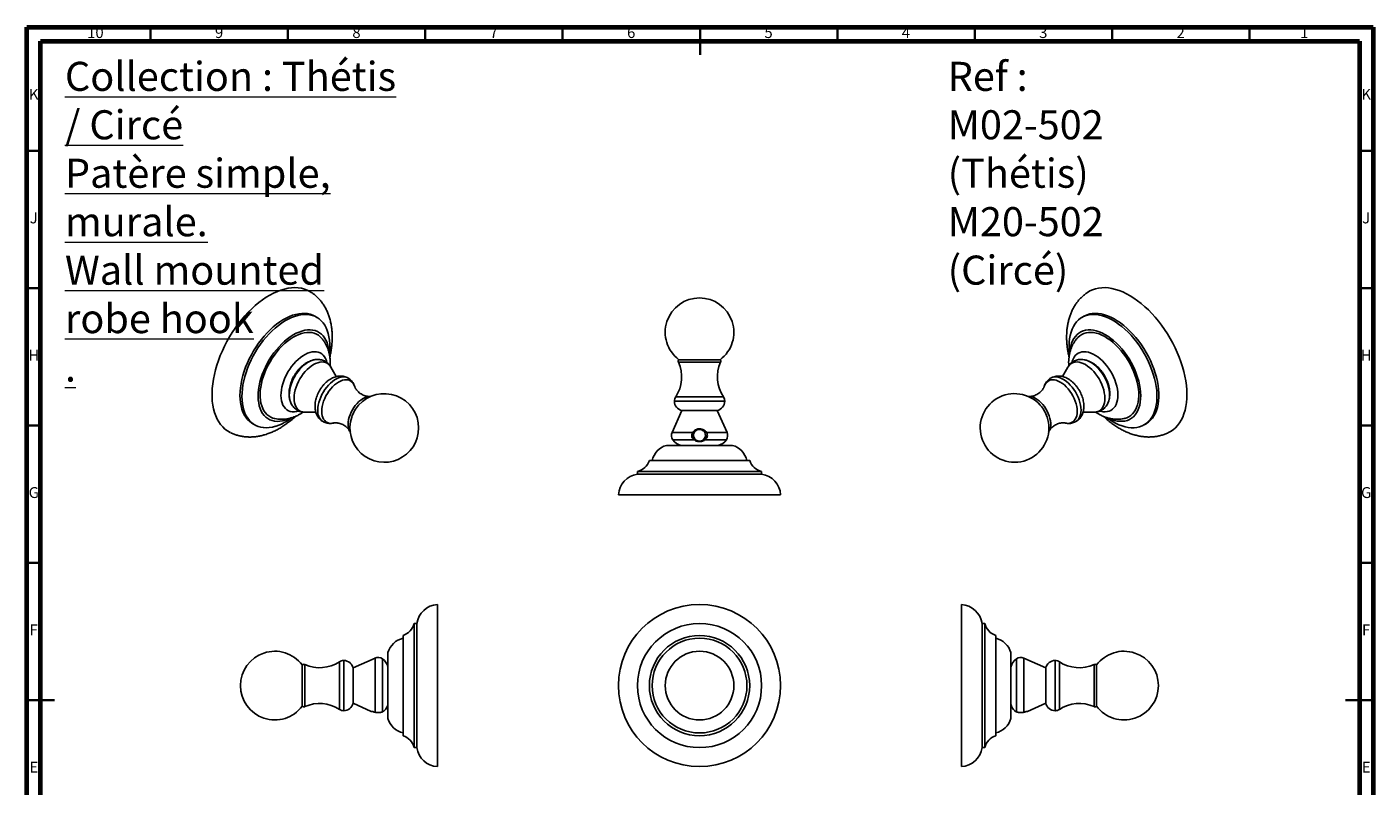
# Model space of a CAD drawing. Units: millimetres. Extents: x 5 to 495, y 5 to 495.
# Drawn here: x 5 to 495, y 219 to 495 of the extents above; entities that cross this region are included whole.
import ezdxf

# ---------------------------------------------------------------- set-up
doc = ezdxf.new("R2010")
doc.units = ezdxf.units.MM
doc.styles.add('SLDTEXTSTYLE0', font='TXT', dxfattribs={"width": 0.75})
doc.styles.add('SLDTEXTSTYLE1', font='TXT', dxfattribs={"width": 0.685})

msp = doc.modelspace()

# ---------------------------------------------------------------- linework, layer by layer
at = {"color": 5, "linetype": 'Continuous', "lineweight": 70}
for p, q in [((5, 5), (5, 495)), ((5, 495), (495, 495)), ((495, 495), (495, 5)), ((10, 10), (10, 490)), ((10, 490), (490, 490)), ((490, 490), (490, 10))]:
    msp.add_line(p, q, dxfattribs=at)
at = {"color": 5, "linetype": 'Continuous', "lineweight": 35}
for p, q in [((50, 490), (50, 495)), ((100, 490), (100, 495)), ((150, 490), (150, 495)), ((200, 490), (200, 495)), ((250, 495), (250, 485)), ((250, 490), (250, 495)), ((300, 490), (300, 495)), ((350, 490), (350, 495)), ((400, 490), (400, 495)), ((450, 490), (450, 495)), ((10, 450), (5, 450)), ((490, 450), (495, 450)), ((10, 400), (5, 400)), ((490, 400), (495, 400)), ((10, 350), (5, 350)), ((490, 350), (495, 350)), ((10, 300), (5, 300)), ((490, 300), (495, 300)), ((5, 250), (15, 250)), ((10, 250), (5, 250)), ((495, 250), (485, 250)), ((490, 250), (495, 250))]:
    msp.add_line(p, q, dxfattribs=at)
at = {"color": 7, "linetype": 'Continuous', "lineweight": 25}
for p, q in [((110.54, 389.37), (109.83, 389.77)), ((389.76, 389.77), (389.05, 389.37)), ((257.51, 373.01), (242.16, 373.01)), ((257.33, 373.95), (242.33, 373.95)), ((117.62, 367.8), (115.64, 371.27)), ((383.95, 371.27), (381.96, 367.79)), ((258.98, 358.87), (240.68, 358.87)), ((258.52, 360.4), (241.14, 360.4)), ((369.84, 360.57), (369.96, 360.56)), ((106.16, 354.85), (110.16, 354.87)), ((243.43, 355.45), (239.83, 347.48)), ((256.23, 355.45), (243.43, 355.45)), ((259.84, 347.48), (256.23, 355.45)), ((389.42, 354.87), (393.43, 354.85)), ((396.74, 353.38), (397.87, 352.36)), ((87.23, 350.63), (87.94, 350.22)), ((122.47, 348.01), (122.74, 347.6)), ((411.65, 350.22), (412.35, 350.63)), ((247.34, 347.48), (239.83, 347.48)), ((247.89, 344.78), (240.07, 344.78)), ((248.44, 344.47), (247.89, 344.78)), ((248.44, 344.47), (248.33, 344.41)), ((251.77, 344.78), (251.67, 344.7)), ((259.59, 344.78), (251.77, 344.78)), ((259.84, 347.48), (252.32, 347.48)), ((247, 342.75), (237.83, 342.75)), ((261.83, 342.75), (247, 342.75)), ((227.23, 333.25), (227.23, 332.25)), ((244.51, 333.25), (227.23, 333.25)), ((245.53, 337.25), (231.58, 337.25)), ((272.43, 333.25), (244.51, 333.25)), ((268.08, 337.25), (245.53, 337.25)), ((272.43, 332.25), (272.43, 333.25)), ((244.51, 332.25), (227.23, 332.25)), ((272.43, 332.25), (244.51, 332.25)), ((242.88, 324.75), (220.33, 324.75)), ((279.33, 324.75), (242.88, 324.75)), ((154.43, 284.79), (154.43, 225.79)), ((345.16, 226.62), (345.16, 284.79)), ((146.93, 277.89), (145.93, 277.89)), ((145.93, 277.89), (145.93, 232.69)), ((146.93, 277.89), (146.93, 232.69)), ((353.66, 277.89), (352.66, 277.89)), ((352.66, 233.32), (352.66, 277.89)), ((353.66, 233.32), (353.66, 277.89)), ((141.93, 273.54), (141.93, 237.04)), ((357.66, 237.55), (357.66, 273.54)), ((131.7, 265.29), (123.73, 261.69)), ((131.7, 265.29), (131.7, 245.59)), ((134.4, 265.04), (134.4, 245.72)), ((136.43, 267.29), (136.43, 243.29)), ((363.16, 243.62), (363.16, 267.29)), ((365.18, 245.72), (365.18, 265.04)), ((375.86, 261.69), (367.89, 265.29)), ((367.89, 245.59), (367.89, 265.29)), ((105.23, 262.79), (105.23, 247.79)), ((106.16, 262.96), (106.16, 247.61)), ((118.78, 263.97), (118.78, 246.6)), ((120.31, 264.44), (120.31, 246.14)), ((123.73, 261.69), (123.73, 248.89)), ((375.86, 255.29), (375.86, 261.69)), ((379.28, 255.29), (379.28, 264.44)), ((380.8, 255.29), (380.8, 263.97)), ((393.42, 255.29), (393.42, 262.96)), ((394.36, 255.29), (394.36, 262.79)), ((375.86, 248.89), (375.86, 255.29)), ((379.28, 246.14), (379.28, 255.29)), ((380.8, 246.6), (380.8, 255.29)), ((393.42, 247.61), (393.42, 255.29)), ((394.36, 247.79), (394.36, 255.29)), ((123.73, 248.89), (130.34, 245.89)), ((134.4, 245.72), (134.47, 245.75)), ((364.88, 245.86), (364.82, 245.93)), ((364.88, 245.86), (365.18, 245.72)), ((369.24, 245.89), (375.86, 248.89)), ((363.16, 243.29), (363.16, 243.62)), ((357.66, 237.04), (357.66, 237.55)), ((145.93, 232.69), (146.93, 232.69)), ((352.66, 232.69), (352.66, 233.32)), ((352.66, 232.69), (353.66, 232.69)), ((353.66, 232.69), (353.66, 233.32)), ((345.16, 225.79), (345.16, 226.62))]:
    msp.add_line(p, q, dxfattribs=at)
at = {"color": 7, "linetype": 'Continuous', "lineweight": 25, "flags": 128}
for points in [[(79.04, 347.41), (78.92, 347.48), (77.96, 348.03), (77.07, 348.7), (76.25, 349.46), (75.5, 350.33), (74.83, 351.29), (74.23, 352.34), (73.71, 353.48), (73.28, 354.71), (72.92, 356.01), (72.66, 357.38), (72.47, 358.83), (72.38, 360.33), (72.37, 361.88), (72.45, 363.49), (72.62, 365.13), (72.88, 366.81), (73.22, 368.52), (73.64, 370.24), (74.14, 371.98), (74.73, 373.72), (75.39, 375.47), (76.13, 377.2), (76.94, 378.92), (77.82, 380.61), (78.76, 382.27), (79.76, 383.89), (80.82, 385.47), (81.94, 387), (83.1, 388.47), (84.3, 389.88), (85.54, 391.22), (86.81, 392.48), (88.11, 393.66), (89.42, 394.75), (90.76, 395.76), (92.11, 396.67), (93.46, 397.48), (94.81, 398.19), (96.15, 398.8), (97.48, 399.3), (98.79, 399.69), (100.08, 399.97), (101.34, 400.14), (102.57, 400.19), (103.76, 400.14), (104.9, 399.96), (106, 399.68), (107.04, 399.29), (108.02, 398.79), (108.52, 398.47)], [(391.06, 398.47), (391.89, 398.97), (392.9, 399.44), (393.96, 399.79), (395.07, 400.04), (396.23, 400.17), (397.43, 400.19), (398.67, 400.09), (399.94, 399.89), (401.24, 399.57), (402.56, 399.14), (403.89, 398.61), (405.24, 397.96), (406.59, 397.22), (407.94, 396.37), (409.28, 395.43), (410.61, 394.39), (411.93, 393.26), (413.22, 392.05), (414.48, 390.77), (415.7, 389.4), (416.89, 387.97), (418.03, 386.48), (419.13, 384.94), (420.17, 383.34), (421.15, 381.7), (422.07, 380.03), (422.93, 378.33), (423.71, 376.61), (424.43, 374.87), (425.06, 373.13), (425.62, 371.38), (426.1, 369.65), (426.49, 367.93), (426.81, 366.23), (427.03, 364.56), (427.17, 362.93), (427.22, 361.34), (427.18, 359.81), (427.06, 358.32), (426.85, 356.91), (426.55, 355.55), (426.17, 354.28), (425.7, 353.08), (425.16, 351.97), (424.53, 350.95), (423.83, 350.02), (423.06, 349.19), (422.21, 348.46), (421.3, 347.83), (420.54, 347.41)], [(87.23, 350.63), (86.75, 350.93), (85.98, 351.53), (85.28, 352.23), (84.66, 353.03), (84.11, 353.92), (83.64, 354.9), (83.25, 355.96), (82.95, 357.1), (82.73, 358.32), (82.59, 359.6), (82.55, 360.93), (82.59, 362.32), (82.72, 363.75), (82.93, 365.21), (83.23, 366.7), (83.61, 368.22), (84.08, 369.74), (84.62, 371.26), (85.24, 372.78), (85.93, 374.29), (86.69, 375.77), (87.52, 377.22), (88.4, 378.63), (89.34, 380), (90.34, 381.32), (91.37, 382.57), (92.45, 383.75), (93.55, 384.87), (94.69, 385.9), (95.85, 386.84), (97.02, 387.7), (98.19, 388.46), (99.38, 389.12), (100.55, 389.67), (101.72, 390.12), (102.86, 390.47), (103.99, 390.7), (105.08, 390.82), (106.14, 390.82), (107.16, 390.72), (108.13, 390.5), (109.05, 390.17), (109.83, 389.77)], [(95.47, 349.69), (94.33, 349.4), (93.22, 349.22), (92.15, 349.16), (91.11, 349.21), (90.12, 349.38), (89.17, 349.65), (88.28, 350.03), (87.45, 350.53), (86.69, 351.12), (85.99, 351.82), (85.37, 352.62), (84.82, 353.51), (84.35, 354.49), (83.96, 355.55), (83.66, 356.7), (83.44, 357.91), (83.3, 359.19), (83.26, 360.52), (83.3, 361.91), (83.42, 363.34), (83.64, 364.8), (83.94, 366.3), (84.32, 367.81), (84.78, 369.33), (85.33, 370.85), (85.95, 372.37), (86.64, 373.88), (87.4, 375.36), (88.23, 376.81), (89.11, 378.23), (90.05, 379.59), (91.04, 380.91), (92.08, 382.16), (93.15, 383.35), (94.26, 384.46), (95.4, 385.49), (96.55, 386.44), (97.72, 387.29), (98.9, 388.05), (100.08, 388.71), (101.26, 389.27), (102.42, 389.72), (103.57, 390.06), (104.7, 390.29), (105.79, 390.41), (106.85, 390.41), (107.87, 390.31), (108.84, 390.09), (109.75, 389.76), (110.61, 389.32), (111.41, 388.78), (112.14, 388.13), (112.8, 387.38), (113.39, 386.53), (113.9, 385.6), (114.33, 384.57), (114.67, 383.47), (114.94, 382.29), (115.11, 381.05), (115.2, 379.74), (115.21, 378.38), (115.12, 376.97), (115.05, 376.3)], [(384.54, 376.21), (384.41, 377.58), (384.37, 378.97), (384.41, 380.31), (384.54, 381.6), (384.75, 382.81), (385.05, 383.96), (385.43, 385.03), (385.9, 386.01), (386.44, 386.91), (387.06, 387.72), (387.75, 388.42), (388.51, 389.03), (389.34, 389.52), (390.22, 389.92), (391.16, 390.2), (392.16, 390.37), (393.19, 390.42), (394.27, 390.37), (395.37, 390.2), (396.51, 389.92), (397.66, 389.53), (398.84, 389.04), (400.01, 388.44), (401.2, 387.73), (402.37, 386.93), (403.54, 386.04), (404.68, 385.05), (405.81, 383.98), (406.9, 382.84), (407.96, 381.62), (408.98, 380.34), (409.95, 379.01), (410.87, 377.62), (411.73, 376.19), (412.52, 374.72), (413.25, 373.23), (413.92, 371.71), (414.5, 370.19), (415.01, 368.67), (415.44, 367.15), (415.79, 365.65), (416.05, 364.16), (416.23, 362.71), (416.32, 361.3), (416.32, 359.94), (416.24, 358.62), (416.06, 357.37), (415.81, 356.19), (415.47, 355.08), (415.04, 354.05), (414.54, 353.11), (413.96, 352.26), (413.3, 351.51), (412.57, 350.85), (411.78, 350.3), (410.92, 349.85), (410.01, 349.52), (409.04, 349.29), (408.03, 349.18), (406.97, 349.18), (405.88, 349.29), (404.76, 349.51), (403.61, 349.84), (402.45, 350.29), (401.27, 350.84), (400.09, 351.49), (398.91, 352.24), (397.98, 352.91)], [(389.76, 389.77), (390.05, 389.93), (390.93, 390.32), (391.87, 390.61), (392.86, 390.78), (393.9, 390.83), (394.97, 390.78), (396.08, 390.61), (397.22, 390.33), (398.37, 389.94), (399.54, 389.45), (400.72, 388.84), (401.9, 388.14), (403.08, 387.34), (404.24, 386.44), (405.39, 385.46), (406.52, 384.39), (407.61, 383.25), (408.67, 382.03), (409.69, 380.75), (410.66, 379.41), (411.57, 378.02), (412.43, 376.59), (413.23, 375.13), (413.96, 373.63), (414.62, 372.12), (415.21, 370.6), (415.72, 369.08), (416.15, 367.56), (416.49, 366.05), (416.76, 364.57), (416.93, 363.12), (417.02, 361.71), (417.03, 360.34), (416.94, 359.03), (416.77, 357.78), (416.51, 356.6), (416.17, 355.49), (415.75, 354.46), (415.24, 353.52), (414.66, 352.67), (414.01, 351.91), (413.28, 351.26), (412.49, 350.71), (412.35, 350.63)], [(99.02, 351.92), (98, 351.67), (97, 351.53), (96.04, 351.5), (95.12, 351.59), (94.24, 351.79), (93.42, 352.11), (92.66, 352.53), (91.96, 353.06), (91.33, 353.69), (90.78, 354.42), (90.3, 355.24), (89.9, 356.16), (89.59, 357.15), (89.36, 358.22), (89.22, 359.36), (89.16, 360.56), (89.19, 361.81), (89.31, 363.1), (89.52, 364.43), (89.82, 365.78), (90.19, 367.15), (90.65, 368.53), (91.19, 369.91), (91.8, 371.27), (92.48, 372.61), (93.23, 373.92), (94.03, 375.19), (94.9, 376.41), (95.81, 377.58), (96.76, 378.68), (97.75, 379.71), (98.77, 380.67), (99.81, 381.53), (100.87, 382.31), (101.93, 382.99), (103, 383.56), (104.06, 384.03), (105.1, 384.4), (106.13, 384.65), (107.13, 384.79), (108.09, 384.82), (109.01, 384.73), (109.89, 384.53), (110.71, 384.22), (111.47, 383.79), (112.17, 383.26), (112.8, 382.63), (113.35, 381.9), (113.83, 381.08), (114.23, 380.16), (114.54, 379.17), (114.77, 378.1), (114.91, 376.96), (114.93, 376.79)], [(95, 352.6), (94.56, 352.72), (93.77, 353.04), (93.05, 353.47), (92.38, 354), (91.79, 354.64), (91.27, 355.37), (90.82, 356.2), (90.46, 357.11), (90.19, 358.1), (89.99, 359.17), (89.89, 360.3), (89.87, 361.48), (89.94, 362.71), (90.1, 363.99), (90.34, 365.29), (90.67, 366.61), (91.08, 367.95), (91.57, 369.28), (92.14, 370.61), (92.77, 371.92), (93.48, 373.21), (94.24, 374.45), (95.06, 375.65), (95.94, 376.8), (96.85, 377.89), (97.81, 378.9), (98.79, 379.84), (99.8, 380.69), (100.82, 381.46), (101.86, 382.12), (102.89, 382.69), (103.92, 383.15), (104.94, 383.51), (105.93, 383.75), (106.9, 383.88), (107.83, 383.9), (108.72, 383.81), (109.57, 383.6), (110.35, 383.28), (111.08, 382.85), (111.75, 382.32), (112.01, 382.06)], [(384.66, 376.84), (384.77, 377.82), (384.98, 378.91), (385.27, 379.93), (385.65, 380.86), (386.11, 381.71), (386.65, 382.46), (387.26, 383.12), (387.94, 383.67), (388.68, 384.12), (389.49, 384.46), (390.35, 384.69), (391.26, 384.81), (392.22, 384.81), (393.21, 384.7), (394.22, 384.47), (395.27, 384.13), (396.32, 383.69), (397.39, 383.14), (398.45, 382.48), (399.51, 381.73), (400.56, 380.89), (401.59, 379.96), (402.58, 378.95), (403.55, 377.86), (404.47, 376.71), (405.34, 375.5), (406.16, 374.24), (406.92, 372.94), (407.62, 371.6), (408.25, 370.24), (408.81, 368.87), (409.28, 367.49), (409.68, 366.12), (410, 364.76), (410.23, 363.43), (410.37, 362.13), (410.42, 360.86), (410.39, 359.65), (410.27, 358.5), (410.06, 357.41), (409.77, 356.4), (409.39, 355.46), (408.93, 354.61), (408.39, 353.86), (407.78, 353.2), (407.1, 352.65), (406.36, 352.2), (405.55, 351.86), (404.69, 351.63), (403.78, 351.52), (402.82, 351.51), (401.83, 351.63), (400.82, 351.85), (399.77, 352.19), (398.72, 352.63), (398.64, 352.67)], [(387.58, 382.06), (387.59, 382.07), (388.23, 382.65), (388.93, 383.12), (389.7, 383.48), (390.52, 383.74), (391.39, 383.88), (392.31, 383.9), (393.26, 383.82), (394.25, 383.62), (395.26, 383.31), (396.28, 382.89), (397.31, 382.36), (398.35, 381.73), (399.38, 381.01), (400.39, 380.19), (401.39, 379.29), (402.36, 378.3), (403.29, 377.24), (404.18, 376.12), (405.02, 374.94), (405.81, 373.71), (406.54, 372.44), (407.2, 371.14), (407.8, 369.81), (408.32, 368.48), (408.76, 367.14), (409.12, 365.82), (409.4, 364.5), (409.59, 363.22), (409.7, 361.97), (409.71, 360.76), (409.64, 359.61), (409.49, 358.52), (409.24, 357.5), (408.91, 356.55), (408.5, 355.69), (408.01, 354.92), (407.45, 354.25), (406.81, 353.67), (406.11, 353.2), (405.34, 352.84), (404.59, 352.6)], [(103.95, 355.24), (103.13, 355.05), (102.34, 354.96), (101.58, 354.99), (100.86, 355.14), (100.2, 355.39), (99.6, 355.75), (99.07, 356.22), (98.6, 356.78), (98.21, 357.44), (97.9, 358.19), (97.67, 359.01), (97.53, 359.91), (97.47, 360.87), (97.5, 361.87), (97.62, 362.93), (97.82, 364.01), (98.1, 365.11), (98.47, 366.22), (98.91, 367.32), (99.43, 368.42), (100.01, 369.48), (100.66, 370.51), (101.35, 371.49), (102.1, 372.42), (102.88, 373.28), (103.7, 374.06), (104.54, 374.76), (105.39, 375.37), (106.25, 375.88), (107.11, 376.29), (107.95, 376.59), (108.78, 376.79), (109.57, 376.87), (110.33, 376.84), (111.04, 376.69), (111.7, 376.44), (112.31, 376.08), (112.84, 375.61), (113.31, 375.05), (113.7, 374.39), (114.01, 373.64), (114.22, 372.92)], [(100.73, 359.14), (100.68, 359.33), (100.54, 360.13), (100.49, 361), (100.52, 361.92), (100.64, 362.88), (100.85, 363.87), (101.14, 364.87), (101.51, 365.88), (101.96, 366.88), (102.47, 367.85), (103.05, 368.79), (103.69, 369.68), (104.37, 370.51), (105.09, 371.28), (105.84, 371.96), (106.61, 372.56), (107.39, 373.06), (108.16, 373.46), (108.93, 373.75), (109.16, 373.81)], [(106.16, 354.85), (106.07, 354.85), (105.39, 354.92), (104.76, 355.1), (104.19, 355.39), (103.67, 355.78), (103.23, 356.28), (102.87, 356.87), (102.58, 357.54), (102.37, 358.3), (102.25, 359.13), (102.22, 360.02), (102.28, 360.96), (102.42, 361.93), (102.65, 362.93), (102.95, 363.95), (103.34, 364.96), (103.8, 365.96), (104.33, 366.94), (104.92, 367.88), (105.56, 368.77), (106.25, 369.6), (106.98, 370.37), (107.74, 371.05), (108.51, 371.65), (109.3, 372.16), (110.08, 372.56), (110.86, 372.86), (111.61, 373.04), (112.34, 373.12), (113.03, 373.08), (113.67, 372.93), (114.26, 372.67), (114.79, 372.3), (115.25, 371.83), (115.64, 371.27)], [(383.95, 371.27), (384.33, 371.83), (384.79, 372.3), (385.32, 372.67), (385.91, 372.93), (386.56, 373.08), (387.24, 373.12), (387.97, 373.04), (388.73, 372.86), (389.5, 372.56), (390.29, 372.16), (391.07, 371.65), (391.85, 371.05), (392.6, 370.37), (393.33, 369.6), (394.02, 368.77), (394.67, 367.88), (395.25, 366.94), (395.78, 365.96), (396.24, 364.96), (396.63, 363.95), (396.94, 362.93), (397.17, 361.93), (397.31, 360.96), (397.36, 360.02), (397.33, 359.13), (397.21, 358.3), (397.01, 357.54), (396.72, 356.87), (396.35, 356.28), (395.91, 355.78), (395.4, 355.39), (394.82, 355.1), (394.19, 354.92), (393.52, 354.85), (393.43, 354.85)], [(385.38, 372.98), (385.5, 373.4), (385.78, 374.17), (386.15, 374.86), (386.59, 375.45), (387.11, 375.95), (387.69, 376.34), (388.33, 376.63), (389.03, 376.8), (389.78, 376.87), (390.56, 376.82), (391.38, 376.66), (392.22, 376.39), (393.07, 376.02), (393.93, 375.54), (394.79, 374.96), (395.63, 374.28), (396.45, 373.53), (397.25, 372.69), (398.01, 371.78), (398.72, 370.82), (399.38, 369.8), (399.98, 368.75), (400.52, 367.66), (400.99, 366.56), (401.38, 365.45), (401.69, 364.34), (401.92, 363.25), (402.06, 362.19), (402.12, 361.17), (402.09, 360.2), (401.97, 359.28), (401.77, 358.43), (401.48, 357.66), (401.11, 356.97), (400.67, 356.38), (400.15, 355.88), (399.57, 355.49), (398.93, 355.2), (398.23, 355.03), (397.49, 354.96), (396.7, 355.01), (395.89, 355.17), (395.63, 355.24)], [(390.38, 373.83), (390.65, 373.75), (391.42, 373.46), (392.2, 373.06), (392.98, 372.56), (393.75, 371.96), (394.5, 371.28), (395.22, 370.51), (395.9, 369.68), (396.53, 368.79), (397.11, 367.85), (397.63, 366.88), (398.07, 365.88), (398.44, 364.87), (398.74, 363.87), (398.94, 362.88), (399.06, 361.92), (399.1, 361), (399.04, 360.13), (398.9, 359.33), (398.87, 359.19)], [(110.88, 355.6), (110.92, 356.49), (111.06, 357.42), (111.27, 358.38), (111.57, 359.35), (111.95, 360.32), (112.39, 361.28), (112.91, 362.21), (113.49, 363.1), (114.12, 363.94), (114.79, 364.72), (115.5, 365.42), (116.23, 366.05), (116.97, 366.58), (117.73, 367.01), (118.47, 367.34), (119.21, 367.56), (119.91, 367.68), (120.59, 367.67), (121.21, 367.56), (121.79, 367.33), (121.92, 367.26)], [(377.65, 367.25), (377.79, 367.33), (378.37, 367.56), (379, 367.67), (379.67, 367.68), (380.38, 367.56), (381.11, 367.34), (381.86, 367.01), (382.61, 366.58), (383.36, 366.05), (384.09, 365.42), (384.8, 364.72), (385.47, 363.94), (386.1, 363.1), (386.67, 362.21), (387.19, 361.28), (387.64, 360.32), (388.02, 359.35), (388.31, 358.38), (388.53, 357.42), (388.66, 356.49), (388.7, 355.6), (388.66, 354.76), (388.53, 353.98), (388.31, 353.27), (388.02, 352.64), (387.64, 352.11), (387.19, 351.67), (386.81, 351.41)], [(112.29, 355.17), (112.33, 356.05), (112.47, 356.97), (112.69, 357.91), (112.99, 358.87), (113.38, 359.82), (113.83, 360.76), (114.36, 361.67), (114.94, 362.54), (115.58, 363.35), (116.25, 364.09), (116.96, 364.75), (117.69, 365.33), (118.43, 365.81), (119.17, 366.18), (119.9, 366.45), (120.61, 366.6), (121.29, 366.64), (121.92, 366.56), (122.5, 366.37), (123.03, 366.07), (123.49, 365.66), (123.87, 365.15), (124.17, 364.54), (124.31, 364.16)], [(375.28, 364.16), (375.41, 364.54), (375.71, 365.15), (376.1, 365.66), (376.56, 366.07), (377.08, 366.37), (377.66, 366.56), (378.3, 366.64), (378.98, 366.6), (379.68, 366.45), (380.41, 366.18), (381.15, 365.81), (381.89, 365.33), (382.62, 364.75), (383.33, 364.09), (384.01, 363.35), (384.64, 362.54), (385.23, 361.67), (385.75, 360.76), (386.21, 359.82), (386.59, 358.87), (386.9, 357.91), (387.12, 356.97), (387.25, 356.05), (387.3, 355.17), (387.25, 354.34), (387.12, 353.57), (386.9, 352.88), (386.59, 352.28), (386.21, 351.76), (385.75, 351.35), (385.23, 351.05), (384.64, 350.86), (384.01, 350.78), (383.33, 350.82), (382.94, 350.89)], [(121.93, 350.43), (121.97, 351.26), (122.1, 352.12), (122.32, 353.01), (122.62, 353.91), (123, 354.8), (123.45, 355.67), (123.97, 356.51), (124.54, 357.3), (125.16, 358.02), (125.81, 358.68), (126.49, 359.25), (127.18, 359.73), (127.87, 360.1), (128.56, 360.37), (129.23, 360.53), (129.74, 360.57)], [(369.96, 360.56), (370.03, 360.56), (370.69, 360.46), (371.37, 360.25), (372.06, 359.93), (372.75, 359.5), (373.44, 358.97), (374.11, 358.36), (374.74, 357.67), (375.34, 356.91), (375.88, 356.09), (376.36, 355.24), (376.78, 354.35), (377.12, 353.46), (377.38, 352.56), (377.56, 351.68), (377.65, 350.84), (377.65, 350.03), (377.56, 349.29), (377.38, 348.61), (377.14, 348.06)], [(116.66, 350.9), (116.25, 350.82), (115.58, 350.78), (114.94, 350.86), (114.36, 351.05), (113.83, 351.35), (113.38, 351.76), (112.99, 352.28), (112.69, 352.88), (112.47, 353.57), (112.33, 354.34), (112.29, 355.17)], [(100.94, 352.66), (100.07, 352.29), (99.02, 351.92)], [(251.17, 348.11), (250.69, 348.42), (250.01, 348.59), (249.31, 348.54), (248.67, 348.26), (248.15, 347.79), (247.81, 347.18), (247.68, 346.5), (247.78, 345.8), (248.1, 345.18), (248.6, 344.69), (249.23, 344.39), (249.8, 344.3), (250.38, 344.37), (250.38, 344.37)], [(377.14, 348.06), (377.12, 348.02), (377.1, 347.99)]]:
    msp.add_lwpolyline(points, dxfattribs=at)
at = {"color": 7, "linetype": 'Continuous', "lineweight": 25}
for radius in [29.5, 22.6, 18.25, 17.25, 12.5]:
    msp.add_circle((249.83, 255.29), radius, dxfattribs=at)
for centre, radius, start, end in [((249.83, 383.95), 12.5, 306.8699, 233.1301), ((230.33, 367.61), 13, 326.2785, 24.5501), ((242.91, 373.36), 0.827, 134.2493, 204.5501), ((269.33, 367.61), 13, 155.4499, 213.7215), ((256.75, 373.36), 0.827, 335.4499, 45.7507), ((135.09, 349.1), 12.5, 0, 138.4733), ((243.43, 358.87), 2.75, 146.2785, 180), ((244.18, 358.87), 3.5, 180, 257.6264), ((255.48, 358.87), 3.5, 282.3736, 0), ((256.23, 358.87), 2.75, 0, 33.7215), ((364.5, 349.1), 12.5, 41.5267, 0), ((89.32, 368.82), 20.1, 287.8149, 307.6098), ((115.57, 355.2), 4.71, 175.1113, 233.5439), ((135.09, 349.1), 12.5, 161.532, 0), ((135.22, 349.02), 12.65, 138.6113, 161.3941), ((364.38, 349.03), 12.64, 18.5942, 41.4004), ((364.5, 349.1), 12.5, 0, 18.468), ((126.83, 350.26), 4.91, 178.0394, 207.5664), ((242.33, 346.34), 2.75, 155.6647, 214.7892), ((244.18, 347.63), 5, 214.7892, 257.3165), ((249.83, 346.45), 2.15, 284.808, 41.192), ((255.48, 347.63), 5, 282.6835, 325.2108), ((257.33, 346.34), 2.75, 325.2108, 24.3353), ((239.88, 335.54), 7.5, 105.8749, 166.7896), ((259.78, 335.54), 7.5, 13.2104, 74.1251), ((225.87, 339.09), 6, 283.0974, 342.1022), ((273.79, 339.09), 6, 197.8978, 256.9026), ((228.32, 324.32), 8, 97.8213, 176.9506), ((271.34, 324.32), 8, 3.0494, 82.1787), ((154.85, 276.8), 8, 93.0494, 172.1787), ((344.73, 276.8), 8, 7.8213, 86.9506), ((140.08, 279.25), 6, 287.8978, 346.9026), ((359.5, 279.25), 6, 193.0974, 252.1022), ((143.64, 265.23), 7.5, 103.2104, 164.1251), ((355.95, 265.23), 7.5, 15.8749, 76.7896), ((95.23, 255.29), 12.5, 36.8699, 323.1301), ((132.83, 262.79), 2.75, 55.2108, 114.3353), ((131.55, 260.94), 5, 12.6835, 55.2108), ((368.04, 260.94), 5, 124.7892, 167.3165), ((366.75, 262.79), 2.75, 65.6647, 124.7892), ((404.36, 255.29), 12.5, 0, 143.1301), ((105.82, 262.21), 0.827, 65.4499, 135.7507), ((111.56, 274.79), 13, 245.4499, 303.7215), ((120.31, 261.69), 2.75, 90, 123.7215), ((120.31, 260.94), 3.5, 12.3736, 90), ((379.28, 260.94), 3.5, 90, 167.6264), ((379.28, 261.69), 2.75, 56.2785, 90), ((388.02, 274.79), 13, 236.2785, 294.5501), ((393.77, 262.21), 0.827, 44.2493, 114.5501), ((404.36, 255.29), 12.5, 216.8699, 0), ((105.82, 248.36), 0.827, 224.2493, 294.5501), ((111.56, 235.79), 13, 56.2785, 114.5501), ((120.31, 248.89), 2.75, 236.2785, 270), ((120.31, 249.64), 3.5, 270, 347.6264), ((131.55, 249.63), 5, 314.3674, 347.3165), ((368.04, 249.63), 5, 192.6835, 225.6372), ((379.28, 249.64), 3.5, 192.3736, 270), ((379.28, 248.89), 2.75, 270, 303.7215), ((388.02, 235.79), 13, 65.4499, 123.7215), ((393.77, 248.36), 0.827, 245.4499, 315.7507), ((143.64, 245.34), 7.5, 195.8749, 256.7896), ((355.95, 245.34), 7.5, 283.2104, 344.1251), ((140.08, 231.33), 6, 13.0974, 72.1022), ((359.5, 231.33), 6, 107.8978, 166.9026), ((154.85, 233.78), 8, 187.8213, 266.9506), ((344.73, 233.78), 8, 273.0494, 352.1787)]:
    msp.add_arc(centre, radius, start, end, dxfattribs=at)
for points, knots in [([(115.26, 374.93), (115.32, 375.16), (115.51, 375.97), (115.75, 377.34), (115.98, 379.04), (116.11, 380.74), (116.15, 382.41), (116.09, 384.07), (115.93, 385.69), (115.66, 387.26), (115.3, 388.79), (114.83, 390.24), (114.26, 391.62), (113.61, 392.93), (112.86, 394.14), (112.04, 395.26), (111.14, 396.29), (110.17, 397.22), (109.3, 397.95), (108.72, 398.32), (108.52, 398.46)], [0, 0, 0, 0, 0.025079, 0.086527, 0.148269, 0.210285, 0.272511, 0.334812, 0.396975, 0.45876, 0.519903, 0.580155, 0.639319, 0.697284, 0.754026, 0.809601, 0.864124, 0.917743, 0.970632, 1, 1, 1, 1]), ([(391.07, 398.46), (390.85, 398.31), (390.27, 397.93), (389.41, 397.21), (388.47, 396.31), (387.61, 395.33), (386.82, 394.28), (386.11, 393.14), (385.47, 391.94), (384.92, 390.67), (384.45, 389.32), (384.07, 387.91), (383.77, 386.44), (383.57, 384.91), (383.46, 383.33), (383.44, 381.71), (383.51, 380.06), (383.68, 378.38), (383.95, 376.69), (384.16, 375.53), (384.31, 374.93), (384.32, 374.9)], [0, 0, 0, 0, 0.031227, 0.082927, 0.134721, 0.186803, 0.239359, 0.292572, 0.346605, 0.401598, 0.457648, 0.514796, 0.573014, 0.6322, 0.692189, 0.752773, 0.813736, 0.874881, 0.936015, 0.99704, 1, 1, 1, 1]), ([(115.33, 371.73), (115.35, 371.89), (115.4, 372.51), (115.39, 373.57), (115.29, 374.87), (115.08, 376.09), (114.8, 377.21), (114.43, 378.28), (113.98, 379.29), (113.42, 380.27), (112.78, 381.2), (112.27, 381.77), (112.02, 382.05)], [0, 0, 0, 0, 0.041626, 0.162548, 0.283024, 0.389739, 0.493976, 0.595745, 0.69526, 0.792834, 0.898956, 1, 1, 1, 1]), ([(387.58, 382.05), (387.55, 382.03), (387.27, 381.75), (386.79, 381.16), (386.16, 380.27), (385.62, 379.31), (385.16, 378.3), (384.79, 377.23), (384.5, 376.1), (384.3, 374.92), (384.2, 373.69), (384.18, 372.63), (384.23, 371.97), (384.25, 371.74)], [0, 0, 0, 0, 0.008884, 0.106253, 0.204152, 0.30304, 0.403387, 0.505656, 0.610254, 0.717473, 0.827391, 0.939803, 1, 1, 1, 1]), ([(109.17, 373.82), (109.16, 373.81), (108.85, 373.75), (108.25, 373.53), (107.39, 373.15), (106.53, 372.66), (105.7, 372.08), (104.9, 371.41), (104.14, 370.65), (103.43, 369.83), (102.79, 368.95), (102.21, 368.02), (101.7, 367.05), (101.26, 366.04), (100.91, 365), (100.64, 363.94), (100.47, 362.89), (100.41, 362.11), (100.41, 361.7), (100.41, 361.62)], [0, 0, 0, 0, 0.002739, 0.062252, 0.123627, 0.18693, 0.251899, 0.317979, 0.384447, 0.450837, 0.517044, 0.583162, 0.649403, 0.715986, 0.783158, 0.851182, 0.920228, 0.984139, 1, 1, 1, 1]), ([(115.64, 371.26), (115.62, 371.3), (115.48, 371.56), (115.15, 372.02), (114.62, 372.6), (114.01, 373.1), (113.34, 373.5), (112.63, 373.79), (111.89, 373.97), (111.13, 374.06), (110.34, 374.04), (109.67, 373.95), (109.27, 373.83), (109.13, 373.79)], [0, 0, 0, 0, 0.017062, 0.117093, 0.224803, 0.329427, 0.431717, 0.53278, 0.633436, 0.734814, 0.83801, 0.943967, 1, 1, 1, 1]), ([(390.39, 373.81), (390.19, 373.87), (389.72, 373.98), (389, 374.05), (388.2, 374.04), (387.42, 373.92), (386.65, 373.68), (385.95, 373.34), (385.31, 372.9), (384.75, 372.39), (384.29, 371.84), (384.06, 371.44), (383.95, 371.26)], [0, 0, 0, 0, 0.082456, 0.187834, 0.290061, 0.400391, 0.507281, 0.611374, 0.713756, 0.815391, 0.917274, 1, 1, 1, 1]), ([(398.85, 359.18), (398.89, 359.3), (399.01, 359.72), (399.12, 360.46), (399.19, 361.42), (399.16, 362.41), (399.04, 363.43), (398.82, 364.47), (398.52, 365.5), (398.13, 366.52), (397.66, 367.5), (397.11, 368.46), (396.5, 369.37), (395.82, 370.23), (395.08, 371.03), (394.27, 371.78), (393.4, 372.44), (392.5, 372.99), (391.6, 373.42), (390.9, 373.69), (390.49, 373.79), (390.37, 373.81)], [0, 0, 0, 0, 0.0209972, 0.072772, 0.1261988, 0.1812351, 0.2375492, 0.2946109, 0.3517932, 0.4088503, 0.465764, 0.5226607, 0.5797456, 0.6371874, 0.6952249, 0.754065, 0.813797, 0.8742656, 0.9280056, 0.9802901, 1, 1, 1, 1]), ([(121.91, 367.27), (121.69, 367.38), (121.24, 367.62), (120.51, 367.85), (119.76, 367.98), (118.99, 368.01), (118.21, 367.94), (117.42, 367.77), (116.63, 367.5), (115.84, 367.13), (115.06, 366.66), (114.31, 366.1), (113.58, 365.45), (112.9, 364.72), (112.28, 363.94), (111.71, 363.1), (111.21, 362.22), (110.77, 361.31), (110.42, 360.36), (110.14, 359.4), (109.95, 358.42), (109.86, 357.63), (109.86, 357.17), (109.86, 357.03)], [0, 0, 0, 0, 0.042707, 0.085956, 0.129076, 0.17251, 0.216704, 0.262087, 0.308999, 0.35759, 0.407708, 0.458893, 0.510532, 0.562114, 0.613499, 0.664722, 0.715914, 0.767249, 0.818867, 0.87097, 0.923734, 0.977242, 1, 1, 1, 1]), ([(386.8, 351.42), (386.89, 351.47), (387.21, 351.64), (387.69, 352.03), (388.23, 352.57), (388.69, 353.18), (389.07, 353.86), (389.36, 354.59), (389.58, 355.38), (389.71, 356.21), (389.74, 357.1), (389.69, 358.02), (389.54, 358.97), (389.31, 359.93), (388.99, 360.87), (388.59, 361.8), (388.12, 362.69), (387.58, 363.55), (386.98, 364.36), (386.32, 365.12), (385.6, 365.82), (384.83, 366.45), (384.01, 366.99), (383.17, 367.41), (382.35, 367.72), (381.56, 367.91), (380.77, 368), (380.01, 367.99), (379.24, 367.89), (378.49, 367.66), (377.95, 367.44), (377.69, 367.27), (377.65, 367.25)], [0, 0, 0, 0, 0.012697, 0.044316, 0.075659, 0.107036, 0.138771, 0.171187, 0.204575, 0.23914, 0.27491, 0.311677, 0.349052, 0.386572, 0.423991, 0.461266, 0.498455, 0.53567, 0.573027, 0.61065, 0.648679, 0.687224, 0.7263, 0.765675, 0.800324, 0.833843, 0.866265, 0.897769, 0.928584, 0.961976, 0.9945, 1, 1, 1, 1]), ([(124.3, 364.15), (124.25, 364.31), (124.13, 364.72), (123.84, 365.31), (123.43, 365.95), (122.92, 366.52), (122.41, 366.97), (122.05, 367.17), (121.91, 367.25)], [0, 0, 0, 0, 0.1251069, 0.3124946, 0.4942858, 0.691067, 0.8816517, 1, 1, 1, 1]), ([(129.74, 360.57), (129.7, 360.57), (129.51, 360.56), (129.09, 360.6), (128.46, 360.71), (127.75, 360.92), (127.01, 361.25), (126.3, 361.68), (125.66, 362.19), (125.15, 362.72), (124.78, 363.21), (124.53, 363.63), (124.39, 363.94), (124.32, 364.11), (124.31, 364.15), (124.31, 364.15)], [0, 0, 0, 0, 0.023815, 0.104231, 0.19097, 0.283921, 0.381869, 0.4824, 0.582173, 0.677231, 0.765558, 0.846523, 0.920679, 0.989205, 1, 1, 1, 1]), ([(375.27, 364.15), (375.27, 364.14), (375.25, 364.1), (375.18, 363.91), (375.04, 363.6), (374.79, 363.2), (374.43, 362.73), (373.95, 362.22), (373.35, 361.73), (372.64, 361.29), (371.89, 360.94), (371.15, 360.71), (370.49, 360.6), (370.06, 360.56), (369.89, 360.57), (369.86, 360.57)], [0, 0, 0, 0, 0.017933, 0.086264, 0.158948, 0.236988, 0.321172, 0.411753, 0.508046, 0.608141, 0.709114, 0.806936, 0.898742, 0.98327, 1, 1, 1, 1]), ([(377.64, 367.24), (377.47, 367.14), (377.08, 366.9), (376.57, 366.43), (376.1, 365.87), (375.71, 365.24), (375.42, 364.64), (375.31, 364.24), (375.26, 364.09)], [0, 0, 0, 0, 0.153254, 0.333568, 0.513785, 0.696089, 0.882532, 1, 1, 1, 1]), ([(100.41, 361.62), (100.41, 361.4), (100.42, 360.85), (100.52, 360.03), (100.66, 359.43), (100.73, 359.15)], [0, 0, 0, 0, 0.264118, 0.64496, 1, 1, 1, 1]), ([(100.74, 359.16), (100.75, 359.09), (100.83, 358.75), (101.06, 358.19), (101.41, 357.5), (101.85, 356.85), (102.39, 356.28), (103, 355.78), (103.67, 355.39), (104.38, 355.1), (105.12, 354.92), (105.72, 354.85), (106.08, 354.86), (106.17, 354.86)], [0, 0, 0, 0, 0.027802, 0.134769, 0.238415, 0.33919, 0.44768, 0.553084, 0.656169, 0.758053, 0.859551, 0.961814, 1, 1, 1, 1]), ([(130.07, 360.55), (129.97, 360.56), (129.86, 360.58), (129.75, 360.57), (129.74, 360.57)], [0, 0, 0, 0, 0.896107, 1, 1, 1, 1]), ([(369.98, 360.55), (369.86, 360.56), (369.69, 360.58), (369.51, 360.55), (369.45, 360.54)], [0, 0, 0, 0, 0.642232, 1, 1, 1, 1]), ([(393.41, 354.86), (393.58, 354.86), (394.03, 354.86), (394.74, 354.98), (395.5, 355.21), (396.21, 355.55), (396.85, 355.98), (397.41, 356.49), (397.9, 357.08), (398.31, 357.74), (398.64, 358.45), (398.8, 358.96), (398.87, 359.21)], [0, 0, 0, 0, 0.068579, 0.17805, 0.284089, 0.387323, 0.488828, 0.589565, 0.690513, 0.792801, 0.897456, 1, 1, 1, 1]), ([(79.05, 347.42), (79.29, 347.3), (79.92, 346.99), (80.99, 346.6), (82.24, 346.24), (83.52, 345.98), (84.83, 345.83), (86.17, 345.78), (87.53, 345.84), (88.91, 346), (90.28, 346.26), (91.48, 346.58), (92.69, 346.97), (93.94, 347.44), (95.37, 348.09), (96.79, 348.85), (98.19, 349.7), (99.57, 350.65), (100.92, 351.69), (102.01, 352.59), (102.63, 353.18), (102.83, 353.37)], [0, 0, 0, 0, 0.032546, 0.084223, 0.135999, 0.188065, 0.24061, 0.293815, 0.347844, 0.402834, 0.458882, 0.512579, 0.548362, 0.607499, 0.667146, 0.727483, 0.788287, 0.84935, 0.910476, 0.971528, 1, 1, 1, 1]), ([(95.02, 352.61), (95.11, 352.58), (95.55, 352.46), (96.37, 352.34), (97.45, 352.26), (98.56, 352.29), (99.67, 352.42), (100.59, 352.61), (101.42, 352.84), (102.26, 353.12), (103.28, 353.54), (104.4, 354.11), (105.18, 354.57), (105.58, 354.85), (105.62, 354.88)], [0, 0, 0, 0, 0.026159, 0.123443, 0.221339, 0.320307, 0.420818, 0.523326, 0.575665, 0.652431, 0.761479, 0.872288, 0.985434, 1, 1, 1, 1]), ([(109.86, 357.03), (109.86, 356.84), (109.87, 356.33), (109.97, 355.55), (110.18, 354.72), (110.46, 353.98), (110.83, 353.29), (111.28, 352.66), (111.83, 352.08), (112.34, 351.67), (112.68, 351.48), (112.78, 351.43)], [0, 0, 0, 0, 0.0834812, 0.2265557, 0.3511704, 0.4716459, 0.5884896, 0.7025119, 0.8264705, 0.9469736, 1, 1, 1, 1]), ([(393.97, 354.88), (394.34, 354.64), (395.09, 354.15), (396.29, 353.55), (397.48, 353.06), (398.64, 352.7), (399.75, 352.45), (400.85, 352.31), (401.98, 352.26), (403.12, 352.33), (404.01, 352.45), (404.48, 352.58), (404.58, 352.61)], [0, 0, 0, 0, 0.115359, 0.235957, 0.355492, 0.460373, 0.562768, 0.662828, 0.760845, 0.867575, 0.972013, 1, 1, 1, 1]), ([(112.78, 351.42), (112.93, 351.34), (113.3, 351.13), (113.93, 350.91), (114.64, 350.77), (115.38, 350.73), (116.06, 350.77), (116.48, 350.87), (116.65, 350.91)], [0, 0, 0, 0, 0.130938, 0.313635, 0.495866, 0.679852, 0.867702, 1, 1, 1, 1]), ([(116.66, 350.9), (116.69, 350.9), (116.77, 350.92), (117.02, 350.96), (117.41, 350.97), (117.92, 350.94), (118.54, 350.84), (119.24, 350.64), (119.98, 350.32), (120.7, 349.9), (121.35, 349.39), (121.87, 348.87), (122.25, 348.38), (122.41, 348.11), (122.48, 347.99)], [0, 0, 0, 0, 0.0427912, 0.1122517, 0.1864052, 0.2662037, 0.3522898, 0.4446414, 0.5421671, 0.6425607, 0.7426319, 0.8382551, 0.9272873, 1, 1, 1, 1]), ([(247.34, 347.48), (247.46, 347.63), (247.71, 347.94), (248.16, 348.32), (248.67, 348.61), (249.19, 348.78), (249.71, 348.85), (250.35, 348.82), (251.11, 348.58), (251.83, 348.08), (252.17, 347.66), (252.32, 347.48)], [0, 0, 0, 0, 0.100562, 0.201027, 0.299036, 0.396971, 0.480389, 0.563802, 0.71932, 0.879359, 1, 1, 1, 1]), ([(251.45, 347.87), (251.28, 348.04), (250.93, 348.39), (250.23, 348.66), (249.49, 348.7), (248.76, 348.49), (248.13, 348.04), (247.68, 347.41), (247.46, 346.66), (247.49, 345.86), (247.79, 345.12), (248.17, 344.68), (248.41, 344.49), (248.44, 344.47)], [0, 0, 0, 0, 0.094321, 0.188632, 0.283825, 0.380905, 0.47791, 0.577713, 0.677522, 0.779041, 0.881636, 0.984901, 1, 1, 1, 1]), ([(376.9, 347.67), (376.9, 347.67), (377, 347.79), (377.07, 347.94), (377.14, 348.08)], [0, 0, 0, 0, 0.006382, 1, 1, 1, 1]), ([(377.11, 348), (377.17, 348.09), (377.3, 348.32), (377.63, 348.76), (378.09, 349.26), (378.69, 349.76), (379.39, 350.21), (380.14, 350.56), (380.88, 350.8), (381.55, 350.93), (382.11, 350.97), (382.53, 350.96), (382.8, 350.92), (382.88, 350.91), (382.92, 350.9)], [0, 0, 0, 0, 0.0586941, 0.1422395, 0.2321931, 0.32798, 0.4278132, 0.528845, 0.6271464, 0.7196353, 0.8049082, 0.8829294, 0.9546112, 1, 1, 1, 1]), ([(382.83, 350.93), (383.01, 350.89), (383.44, 350.78), (384.11, 350.73), (384.87, 350.76), (385.62, 350.9), (386.28, 351.12), (386.65, 351.34), (386.8, 351.42)], [0, 0, 0, 0, 0.1322382, 0.3160808, 0.4943598, 0.6874298, 0.8743367, 1, 1, 1, 1]), ([(397.87, 352.36), (398.11, 352.16), (398.8, 351.58), (399.95, 350.69), (401.35, 349.73), (402.79, 348.85), (404.25, 348.07), (405.73, 347.4), (407.23, 346.84), (408.73, 346.4), (410.23, 346.07), (411.71, 345.87), (413.16, 345.78), (414.59, 345.82), (415.97, 345.97), (417.31, 346.23), (418.6, 346.6), (419.68, 347), (420.3, 347.31), (420.53, 347.42)], [0, 0, 0, 0, 0.0354359, 0.1004908, 0.1658595, 0.2314532, 0.2971297, 0.3626652, 0.4278089, 0.4922824, 0.5558209, 0.6182167, 0.6793494, 0.7391931, 0.797805, 0.8553035, 0.9118466, 0.9676152, 1, 1, 1, 1]), ([(247.89, 344.78), (247.7, 344.93), (247.35, 345.23), (247.04, 345.83), (246.95, 346.44), (247.06, 347.02), (247.25, 347.33), (247.34, 347.48)], [0, 0, 0, 0, 0.243867, 0.444746, 0.646551, 0.827978, 1, 1, 1, 1]), ([(248.33, 344.41), (248.36, 344.39), (248.4, 344.36), (248.47, 344.31), (248.51, 344.29), (248.54, 344.27)], [0, 0, 0, 0, 0.388776, 0.694262, 1, 1, 1, 1]), ([(248.54, 344.27), (248.89, 344.2), (249.45, 344.09), (250.25, 344.15), (250.89, 344.27), (251.28, 344.44), (251.47, 344.52)], [0, 0, 0, 0, 0.354969, 0.569553, 0.790355, 1, 1, 1, 1]), ([(252.36, 346.36), (252.29, 346.08), (252.15, 345.52), (251.58, 344.86), (250.96, 344.48), (250.54, 344.4), (250.38, 344.37)], [0, 0, 0, 0, 0.2875298, 0.5759191, 0.8373618, 1, 1, 1, 1]), ([(251.47, 344.52), (251.49, 344.54), (251.54, 344.58), (251.61, 344.64), (251.65, 344.69), (251.67, 344.7)], [0, 0, 0, 0, 0.346611, 0.714352, 1, 1, 1, 1]), ([(251.67, 344.7), (251.68, 344.72), (251.87, 344.93), (252.18, 345.4), (252.34, 345.99), (252.36, 346.31), (252.36, 346.36)], [0, 0, 0, 0, 0.0273718, 0.4696664, 0.9119609, 1, 1, 1, 1]), ([(252.32, 347.48), (252.42, 347.3), (252.64, 346.95), (252.71, 346.32), (252.58, 345.74), (252.28, 345.2), (251.95, 344.93), (251.77, 344.78)], [0, 0, 0, 0, 0.201136, 0.403286, 0.584767, 0.768044, 1, 1, 1, 1]), ([(130.34, 245.9), (130.35, 245.9), (130.35, 245.89), (130.6, 245.85), (131.09, 245.76), (131.52, 245.64), (131.7, 245.59)], [0, 0, 0, 0, 0.1267974, 0.4381215, 0.7584939, 1, 1, 1, 1]), ([(131.7, 245.59), (131.88, 245.55), (132.23, 245.47), (132.85, 245.43), (133.43, 245.46), (133.98, 245.57), (134.25, 245.67), (134.4, 245.72)], [0, 0, 0, 0, 0.201136, 0.403286, 0.584767, 0.768044, 1, 1, 1, 1]), ([(134.66, 245.86), (134.64, 245.85), (134.59, 245.82), (134.53, 245.79), (134.49, 245.76), (134.47, 245.75)], [0, 0, 0, 0, 0.346611, 0.714352, 1, 1, 1, 1]), ([(135.04, 246.06), (135.04, 246.06), (135.02, 246.05), (134.9, 245.97), (134.74, 245.9), (134.66, 245.86)], [0, 0, 0, 0, 0.240292, 0.629992, 1, 1, 1, 1]), ([(364.68, 246.02), (364.6, 246.05), (364.51, 246.09), (364.54, 246.07), (364.54, 246.06)], [0, 0, 0, 0, 0.819024, 1, 1, 1, 1]), ([(364.57, 246.04), (364.6, 246.02), (364.66, 245.99), (364.79, 245.92), (364.84, 245.9)], [0, 0, 0, 0, 0.633904, 1, 1, 1, 1]), ([(364.82, 245.93), (364.8, 245.94), (364.77, 245.96), (364.72, 245.99), (364.7, 246.01), (364.68, 246.02)], [0, 0, 0, 0, 0.388776, 0.694262, 1, 1, 1, 1]), ([(365.18, 245.72), (365.34, 245.66), (365.63, 245.56), (366.24, 245.45), (366.85, 245.43), (367.43, 245.48), (367.74, 245.56), (367.89, 245.59)], [0, 0, 0, 0, 0.243867, 0.444746, 0.646551, 0.827978, 1, 1, 1, 1]), ([(367.89, 245.59), (368.04, 245.64), (368.34, 245.72), (368.72, 245.8), (369.02, 245.86), (369.18, 245.89), (369.26, 245.9), (369.24, 245.9), (369.24, 245.9)], [0, 0, 0, 0, 0.19787, 0.401669, 0.593613, 0.793202, 0.957155, 1, 1, 1, 1])]:
    msp.add_open_spline(points, degree=3, knots=knots, dxfattribs=at)

# ---------------------------------------------------------------- texts
at = {"color": 7, "linetype": 'Continuous', "lineweight": 0}
for s, insert, char_height, attachment_point, style in [('10', (29.92, 495.06), 3.969, 2, 'SLDTEXTSTYLE0'), ('9', (74.96, 495.06), 3.97, 2, 'SLDTEXTSTYLE0'), ('8', (124.96, 495.06), 3.97, 2, 'SLDTEXTSTYLE0'), ('7', (174.96, 495.06), 3.97, 2, 'SLDTEXTSTYLE0'), ('6', (224.96, 495.06), 3.97, 2, 'SLDTEXTSTYLE0'), ('5', (274.96, 495.06), 3.97, 2, 'SLDTEXTSTYLE0'), ('4', (324.96, 495.06), 3.97, 2, 'SLDTEXTSTYLE0'), ('3', (374.96, 495.06), 3.97, 2, 'SLDTEXTSTYLE0'), ('2', (424.96, 495.06), 3.97, 2, 'SLDTEXTSTYLE0'), ('1', (469.96, 495.06), 3.97, 2, 'SLDTEXTSTYLE0'), ('\\LCollection : Thétis / Circé^JPatère simple, murale.^JWall mounted robe hook^J.', (18.84, 482.42), 10.5833, 1, 'SLDTEXTSTYLE0'), ('Ref : ^JM02-502 ^J(Thétis)^J         M20-502 ^J(Circé)', (340.16, 482.42), 10.5833, 1, 'SLDTEXTSTYLE1'), ('K', (7.49, 472.56), 3.97, 2, 'SLDTEXTSTYLE0'), ('K', (492.49, 472.56), 3.97, 2, 'SLDTEXTSTYLE0'), ('J', (7.47, 427.56), 3.97, 2, 'SLDTEXTSTYLE0'), ('J', (492.47, 427.56), 3.97, 2, 'SLDTEXTSTYLE0'), ('H', (7.49, 377.56), 3.97, 2, 'SLDTEXTSTYLE0'), ('H', (492.49, 377.56), 3.97, 2, 'SLDTEXTSTYLE0'), ('G', (7.49, 327.56), 3.97, 2, 'SLDTEXTSTYLE0'), ('G', (492.49, 327.56), 3.97, 2, 'SLDTEXTSTYLE0'), ('F', (7.46, 277.56), 3.97, 2, 'SLDTEXTSTYLE0'), ('F', (492.46, 277.56), 3.97, 2, 'SLDTEXTSTYLE0'), ('E', (7.51, 227.56), 3.97, 2, 'SLDTEXTSTYLE0'), ('E', (492.51, 227.56), 3.97, 2, 'SLDTEXTSTYLE0')]:
    msp.add_mtext(s, dxfattribs=dict(at, insert=insert, char_height=char_height, attachment_point=attachment_point, style=style))

doc.saveas('drawing.dxf')
